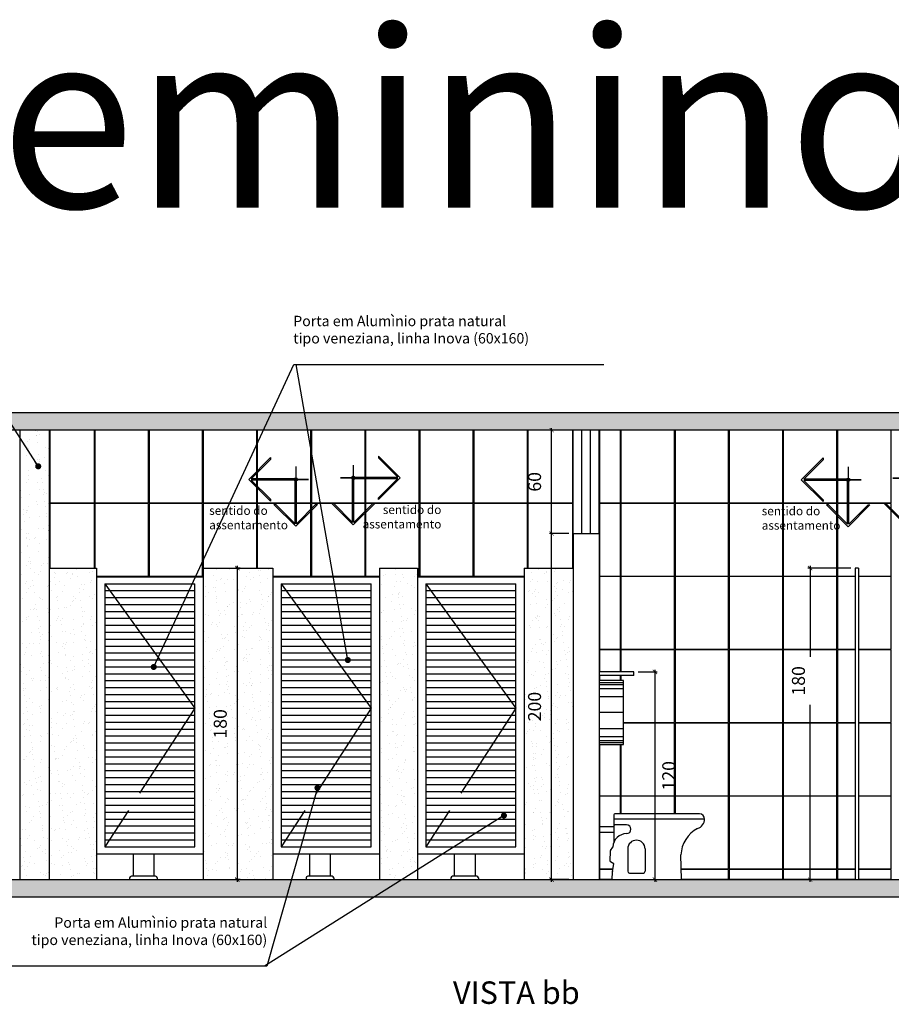
# Model space of a CAD drawing. Units: millimetres. Extents: x 1888 to 4462, y 425 to 1525.
# Drawn here: x 2601 to 2606, y 1438 to 1444 of the extents above; entities that cross this region are included whole.
import ezdxf
from ezdxf.enums import TextEntityAlignment as Align

# ---------------------------------------------------------------- set-up
doc = ezdxf.new("R2010")
doc.units = ezdxf.units.MM
doc.linetypes.add('HIDDEN2', pattern=[0.1875, 0.125, -0.0625])
for name, color, linetype in [('AUXILIAR', 52, 'Continuous'), ('COTA', 1, 'Continuous'), ('COTAS', 12, 'Continuous'), ('COTAS_E', 12, 'Continuous'), ('DETALHE_CTR25', 7, 'Continuous'), ('DETALHES_CTR08', 52, 'Continuous'), ('DETALHES_CTR35', 4, 'Continuous'), ('DETALHES_CTR8', 52, 'Continuous'), ('GERAL_CTR25', 7, 'Continuous'), ('GERAL_CTR35', 4, 'Continuous'), ('GERAL_CTR70', 2, 'Continuous'), ('HIDRO', 140, 'Continuous'), ('PAREDE_CONTORNO', 251, 'Continuous'), ('PAREDE_CTR35', 4, 'Continuous'), ('PORTA_DETALHES', 212, 'Continuous')]:
    doc.layers.add(name, color=color, linetype=linetype)
doc.styles.add('arial 50-3', font='arial.ttf', dxfattribs={"height": 0.15})
doc.styles.add('ROMANS', font='romans')
doc.styles.add('SANSSERIF', font='sas_____.pfb', dxfattribs={"width": 0.8, "height": 0.5})
doc.styles.add('Texto_cotas', font='times.ttf')
doc.styles.add('verdana', font='verdana.ttf')
doc.dimstyles.new('1-25', dxfattribs={"dimscale": 0.025, "dimtxt": 3, "dimasz": 1, "dimexe": 0.5, "dimexo": 1, "dimgap": 2, "dimtad": 2, "dimdec": 0, "dimlfac": 100, "dimzin": 1, "dimtxsty": 'verdana', "dimblk": 'ARCHTICK', "dimcen": 1, "dimdle": 0.5, "dimclrd": 256, "dimclre": 256, "dimclrt": 256, "dimadec": 0, "dimazin": 0, "dimtm": 1e-09, "dimtfac": 1, "dimtdec": 0, "dimtix": 1, "dimtofl": 0, "dimtmove": 2, "dimatfit": 2, "dimldrblk": 'OPEN30', "dimfxl": 0, "dimlwd": -1, "dimlwe": -1, "dimarcsym": 0})
doc.dimstyles.new('Copy of COTAS02esp', dxfattribs={"dimtxt": 0.08, "dimasz": 0.035, "dimexe": 0.05, "dimexo": 0, "dimgap": 0.05, "dimtad": 1, "dimdec": 0, "dimlfac": 100, "dimdsep": 46, "dimtxsty": 'ROMANS', "dimblk": 'DOT', "dimcen": 0.1, "dimclre": 42, "dimadec": 0, "dimazin": 0, "dimtfac": 1.333333, "dimtdec": 0, "dimtix": 1, "dimtmove": 2, "dimatfit": 3, "dimldrblk": 'DOT', "dimfxl": 0, "dimtolj": 1, "dimarcsym": 0})
pattern_1 = [(307.5, (745.71342, 460.430504), (0.0978826475, 0.0032000626), [0, -0.077216, 0, -0.08636, 0, -0.08255]), (277.5, (745.71342, 460.4305), (0.14336502, -0.089904657), [0, -0.041656, 0, -0.069596, 0, -0.02667]), (237.5, (745.71342, 460.49299), (0.000287437, -0.158198474), [0, -0.0254, 0, -0.09144, 0, -0.11938]), (227.5, (745.71342, 460.49299), (0.044585865, -0.1527112905), [0, -0.0127, 0, -0.059944, 0, -0.06858])]

# ---------------------------------------------------------------- blocks, each defined once
blk = doc.blocks.new('vaso sanitario')
at = {"layer": 'DETALHES_CTR08'}
blk.add_line((1988.8327, 1247.4067), (1988.8327, 1247.4067), dxfattribs=at)
at = {"layer": 'GERAL_CTR25'}
blk.add_line((1988.5464, 1247.4075), (1988.9464, 1247.4075), dxfattribs=at)
at = {"layer": 'HIDRO'}
for p, q in [((1988.5564, 1247.7825), (1988.5564, 1247.7285)), ((1989.0803, 1247.7575), (1988.5564, 1247.7575)), ((1989.0503, 1247.7875), (1988.5614, 1247.7875)), ((1988.5564, 1247.7123), (1988.4752, 1247.7123)), ((1988.5564, 1247.7285), (1988.5564, 1247.6253)), ((1988.6296, 1247.7235), (1988.5614, 1247.7235)), ((1988.5564, 1247.6798), (1988.4752, 1247.6798)), ((1988.5365, 1247.5761), (1988.5497, 1247.5958)), ((1988.6364, 1247.5855), (1988.6364, 1247.4555)), ((1988.7364, 1247.5855), (1988.7364, 1247.4555)), ((1988.5344, 1247.5144), (1988.5357, 1247.5735)), ((1988.9464, 1247.4075), (1988.9439, 1247.5503)), ((1988.5555, 1247.4984), (1988.5367, 1247.51)), ((1988.5474, 1247.4551), (1988.5555, 1247.4984)), ((1988.5464, 1247.4075), (1988.5472, 1247.4534)), ((1988.6464, 1247.4455), (1988.7264, 1247.4455))]:
    blk.add_line(p, q, dxfattribs=at)
blk.add_lwpolyline([(1988.4706, 1247.6741), (1988.4752, 1247.6741), (1988.4752, 1247.7165), (1988.4706, 1247.7165)], close=True, dxfattribs=at)
for centre, radius, start, end in [((1988.5614, 1247.7825), 0.005, 90, 180), ((1989.0223, 1247.7586), 0.058, 287.9119, 358.9589), ((1989.0503, 1247.7575), 0.03, 0, 90), ((1988.5614, 1247.7285), 0.005, 180, 270), ((1988.6294, 1247.6983), 0.0252, 270.4427, 89.5573), ((1989.121, 1247.5458), 0.1772, 117.1402, 178.5371), ((1988.6296, 1247.5931), 0.08, 90, 178), ((1988.6864, 1247.5855), 0.05, 0, 180), ((1988.5407, 1247.5734), 0.005, 146.2921, 178.7267), ((1988.5394, 1247.5143), 0.005, 178.7267, 238.2321), ((1988.5572, 1247.4533), 0.01, 169.2978, 179), ((1988.6464, 1247.4555), 0.01, 180, 270), ((1988.7264, 1247.4555), 0.01, 270, 0)]:
    blk.add_arc(centre, radius, start, end, dxfattribs=at)
blk = doc.blocks.new('_ArchTick')
at = {"color": 0, "linetype": 'ByBlock', "const_width": 0.15}
blk.add_lwpolyline([(-0.5, -0.5), (0.5, 0.5)], dxfattribs=at)
blk = doc.blocks.new('*D1325')
at = {"layer": 'COTA'}
for p, q in [((2602.4658, 1441.0178), (2602.437, 1441.0178)), ((2602.4495, 1439.2053), (2602.4495, 1441.0303)), ((2602.4658, 1439.2178), (2602.437, 1439.2178))]:
    blk.add_line(p, q, dxfattribs=at)
at = {"layer": 'COTA', "xscale": 0.025, "yscale": 0.025, "zscale": 0.025}
for p, rotation in [((2602.4495, 1441.0178), 90), ((2602.4495, 1439.2178), 270)]:
    blk.add_blockref('_ArchTick', p, dxfattribs=dict(at, rotation=rotation))
at = {"layer": 'COTA', "insert": (2602.3603, 1440.1178), "char_height": 0.075, "attachment_point": 5, "rotation": 90, "style": 'verdana'}
blk.add_mtext('180', dxfattribs=at)
blk = doc.blocks.new('_Open30')
at = {"layer": 'GERAL_CTR35', "color": 0, "lineweight": -2}
for p, q in [((-1, 0.27), (0, 0)), ((0, 0), (-1, -0.27)), ((0, 0), (-1, 0))]:
    blk.add_line(p, q, dxfattribs=at)
blk = doc.blocks.new('*D1326')
at = {"layer": 'COTA'}
for p, q in [((2604.3661, 1441.2178), (2604.2542, 1441.2178)), ((2604.2667, 1439.2053), (2604.2667, 1441.2303)), ((2604.3661, 1439.2178), (2604.2542, 1439.2178))]:
    blk.add_line(p, q, dxfattribs=at)
at = {"layer": 'COTA', "xscale": 0.025, "yscale": 0.025, "zscale": 0.025}
for p, rotation in [((2604.2667, 1441.2178), 90), ((2604.2667, 1439.2178), 270)]:
    blk.add_blockref('_ArchTick', p, dxfattribs=dict(at, rotation=rotation))
at = {"layer": 'COTA', "insert": (2604.1776, 1440.2178), "char_height": 0.075, "attachment_point": 5, "rotation": 90, "style": 'verdana'}
blk.add_mtext('200', dxfattribs=at)
blk = doc.blocks.new('*D1327')
at = {"layer": 'COTA'}
for p, q in [((2604.2667, 1441.2053), (2604.2667, 1441.8273)), ((2604.3631, 1441.8148), (2604.2542, 1441.8148)), ((2604.3661, 1441.2178), (2604.2542, 1441.2178))]:
    blk.add_line(p, q, dxfattribs=at)
at = {"layer": 'COTA', "xscale": 0.025, "yscale": 0.025, "zscale": 0.025}
for p, rotation in [((2604.2667, 1441.8148), 90), ((2604.2667, 1441.2178), 270)]:
    blk.add_blockref('_ArchTick', p, dxfattribs=dict(at, rotation=rotation))
at = {"layer": 'COTA', "insert": (2604.1776, 1441.5163), "char_height": 0.075, "attachment_point": 5, "rotation": 90, "style": 'verdana'}
blk.add_mtext('60', dxfattribs=at)
blk = doc.blocks.new('*D1328')
at = {"layer": 'COTA'}
for p, q in [((2604.7661, 1440.4178), (2604.8769, 1440.4178)), ((2604.8644, 1439.2053), (2604.8644, 1440.4303)), ((2604.8419, 1439.2178), (2604.8769, 1439.2178))]:
    blk.add_line(p, q, dxfattribs=at)
at = {"layer": 'COTA', "xscale": 0.025, "yscale": 0.025, "zscale": 0.025}
for p, rotation in [((2604.8644, 1440.4178), 90), ((2604.8644, 1439.2178), 270)]:
    blk.add_blockref('_ArchTick', p, dxfattribs=dict(at, rotation=rotation))
at = {"layer": 'COTA', "insert": (2604.9535, 1439.8178), "char_height": 0.075, "attachment_point": 5, "rotation": 90, "style": 'verdana'}
blk.add_mtext('120', dxfattribs=at)
blk = doc.blocks.new('*D1329')
at = {"layer": 'COTA'}
for p, q in [((2605.9961, 1441.0178), (2605.7486, 1441.0178)), ((2605.7611, 1441.0303), (2605.7611, 1440.5043)), ((2605.7611, 1439.2053), (2605.7611, 1440.2283)), ((2605.9961, 1439.2178), (2605.7486, 1439.2178))]:
    blk.add_line(p, q, dxfattribs=at)
at = {"layer": 'COTA', "xscale": 0.025, "yscale": 0.025, "zscale": 0.025}
for p, rotation in [((2605.7611, 1441.0178), 90), ((2605.7611, 1439.2178), 270)]:
    blk.add_blockref('_ArchTick', p, dxfattribs=dict(at, rotation=rotation))
at = {"layer": 'COTA', "insert": (2605.7032, 1440.3663), "char_height": 0.075, "attachment_point": 5, "rotation": 90, "style": 'verdana'}
blk.add_mtext('180', dxfattribs=at)
blk = doc.blocks.new('DOT')
at = {"layer": 'COTAS', "color": 0, "linetype": 'ByBlock'}
blk.add_line((-0.5, 0), (-1, 0), dxfattribs=at)
at = {"layer": 'COTAS', "color": 0, "linetype": 'ByBlock', "const_width": 0.5}
blk.add_lwpolyline([(-0.25, 0, 1), (0.25, 0, 1)], format="xyb", close=True, dxfattribs=at)
blk = doc.blocks.new('sentido do assentamento')
at = {"layer": 'AUXILIAR'}
for p, q in [((1864.2137, 1079.4779), (1864.3394, 1079.6036)), ((1864.228, 1079.4816), (1864.3394, 1079.5931)), ((1864.3394, 1079.6036), (1864.3394, 1079.5931)), ((1864.2137, 1079.4779), (1864.3394, 1079.3522)), ((1864.4761, 1079.4816), (1864.228, 1079.4816)), ((1864.4761, 1079.4742), (1864.228, 1079.4742)), ((1864.228, 1079.4742), (1864.3394, 1079.3627)), ((1864.4813, 1079.2208), (1864.4813, 1079.469)), ((1864.4888, 1079.2208), (1864.4888, 1079.469)), ((1864.3394, 1079.3522), (1864.3394, 1079.3627)), ((1864.3394, 1079.3627), (1864.3394, 1079.3522)), ((1864.485, 1079.2066), (1864.3593, 1079.3323)), ((1864.3699, 1079.3323), (1864.3593, 1079.3323)), ((1864.4813, 1079.2208), (1864.3699, 1079.3323)), ((1864.485, 1079.2066), (1864.6107, 1079.3323)), ((1864.4888, 1079.2208), (1864.6002, 1079.3323)), ((1864.6002, 1079.3323), (1864.6107, 1079.3323))]:
    blk.add_line(p, q, dxfattribs=at)
blk.add_circle((1864.485, 1079.4779), 0.00967, dxfattribs=at)
at = {"layer": 'COTAS_E'}
for p, q in [((1864.485, 1079.5522), (1864.485, 1079.4036)), ((1864.5594, 1079.4779), (1864.4107, 1079.4779)), ((1864.4107, 1079.4779), (1864.5594, 1079.4779))]:
    blk.add_line(p, q, dxfattribs=at)

msp = doc.modelspace()

# ---------------------------------------------------------------- hatches: boundary and pattern name
at = {"layer": 'DETALHES_CTR08'}
h = msp.add_hatch(dxfattribs=at)
h.set_pattern_fill('AR-CONC', color=256, scale=0.002, angle=-90)
h.set_pattern_definition([(320, (705.71942, 403.22607), (-0.03187817, -0.36436934), [0.0381, -0.4191]), (265, (705.7194, 403.22607), (0.38211369, 0.07048684), [0.03048, -0.33528117]), (10.451445, (705.71676, 403.1957), (0.350235504, -0.293882494), [0.03238002, -0.35618049]), (316.1842, (705.821, 403.22607), (-0.08408466, -0.54215808), [0.05715, -0.62865]), (6.635558, (705.814, 403.1809), (0.49485225, -0.47480827), [0.04857005, -0.53427122]), (261.18415, (705.821, 403.22607), (0.49485225, -0.47480827), [0.04571993, -0.50291946]), (291, (705.79562, 403.17527), (-0.204530396, -0.303228783), [0.0381, -0.4191]), (236, (705.7956, 403.17527), (0.36837593, -0.123604057), [0.03048, -0.33528]), (341.451445, (705.77857, 403.15), (0.16384554, -0.42683284), [0.03238002, -0.356179875]), (307.5, (705.71942, 403.22607), (0.169110078, -0.0061772065), [0, -0.331216, 0, -0.34036, 0, -0.33655]), (277.5, (705.71942, 403.22607), (0.20036115, -0.133639325), [0, -0.194056, 0, -0.323596, 0, -0.12827]), (237.5, (705.71942, 403.33935), (-0.011457488, -0.27118119), [0, -0.127, 0, -0.39624, 0, -0.52578]), (227.5, (705.71942, 403.39015), (0.050852982, -0.296258363), [0, -0.1651, 0, -0.263144, 0, -0.37338])])
h.paths.add_polyline_path([(2594.43944, 1441.91775), (2614.49206, 1441.91775), (2614.49206, 1441.81775), (2594.43944, 1441.81775)])
h = msp.add_hatch(dxfattribs=at)
h.set_pattern_fill('AR-SAND,_O', color=256, scale=0.002, angle=-90)
h.set_pattern_definition(pattern_1)
h.paths.add_polyline_path([(2601.19121, 1441.81775), (2601.36121, 1441.81775), (2601.36121, 1439.21775), (2601.19121, 1439.21775)])
h = msp.add_hatch(dxfattribs=at)
h.set_pattern_fill('AR-SAND,_O', color=256, scale=0.002, angle=-90)
h.set_pattern_definition(pattern_1)
h.paths.add_polyline_path([(2601.63413, 1439.21775), (2601.36121, 1439.21775), (2601.36121, 1441.01775), (2601.63413, 1441.01775)])
h.paths.add_polyline_path([(2602.65421, 1439.21775), (2602.25113, 1439.21775), (2602.25113, 1441.01775), (2602.65421, 1441.01775)])
h.paths.add_polyline_path([(2603.27121, 1441.01775), (2603.49121, 1441.01775), (2603.49121, 1439.21775), (2603.27121, 1439.21775)])
h.paths.add_polyline_path([(2604.10821, 1441.01775), (2604.39113, 1441.01775), (2604.39113, 1439.21775), (2604.10821, 1439.21775)])
h = msp.add_hatch(dxfattribs=at)
h.set_pattern_fill('AR-CONC', color=256, scale=0.002, angle=-90)
h.set_pattern_definition([(320, (705.71942, 400.52607), (-0.03187817, -0.36436934), [0.0381, -0.4191]), (265, (705.7194, 400.52607), (0.38211369, 0.07048684), [0.03048, -0.33528117]), (10.451445, (705.71676, 400.4957), (0.350235504, -0.293882494), [0.03238002, -0.35618049]), (316.1842, (705.821, 400.52607), (-0.08408466, -0.54215808), [0.05715, -0.62865]), (6.635558, (705.814, 400.4809), (0.49485225, -0.47480827), [0.04857005, -0.53427122]), (261.18415, (705.821, 400.52607), (0.49485225, -0.47480827), [0.04571993, -0.50291946]), (291, (705.79562, 400.47527), (-0.204530396, -0.303228783), [0.0381, -0.4191]), (236, (705.7956, 400.47527), (0.36837593, -0.123604057), [0.03048, -0.33528]), (341.451445, (705.77857, 400.45), (0.16384554, -0.42683284), [0.03238002, -0.356179875]), (307.5, (705.71942, 400.52607), (0.169110078, -0.0061772065), [0, -0.331216, 0, -0.34036, 0, -0.33655]), (277.5, (705.71942, 400.52607), (0.20036115, -0.133639325), [0, -0.194056, 0, -0.323596, 0, -0.12827]), (237.5, (705.71942, 400.63935), (-0.011457488, -0.27118119), [0, -0.127, 0, -0.39624, 0, -0.52578]), (227.5, (705.71942, 400.69015), (0.050852982, -0.296258363), [0, -0.1651, 0, -0.263144, 0, -0.37338])])
h.paths.add_polyline_path([(2594.43944, 1439.21775), (2614.49206, 1439.21775), (2614.49206, 1439.11775), (2594.43944, 1439.11775)])

# ---------------------------------------------------------------- linework, layer by layer
at = {"layer": 'COTA'}
msp.add_line((2602.56467, 1441.81475), (2602.56467, 1441.81775), dxfattribs=at)
at = {"layer": 'DETALHE_CTR25'}
for p, q in [((2601.19121, 1441.81775), (2601.19121, 1439.21775)), ((2601.36121, 1441.81775), (2601.36121, 1439.21775))]:
    msp.add_line(p, q, dxfattribs=at)
at = {"layer": 'DETALHES_CTR08'}
for p, q in [((2604.38813, 1441.81475), (2604.38813, 1441.39475)), ((2604.39113, 1441.21775), (2604.39113, 1441.81775)), ((2604.54112, 1441.21775), (2604.54112, 1441.81775)), ((2604.38813, 1441.39175), (2604.38813, 1441.01775)), ((2601.36121, 1441.01775), (2601.63413, 1441.01775)), ((2601.63413, 1441.01775), (2601.63413, 1439.21775)), ((2602.25113, 1441.01775), (2602.65421, 1441.01775)), ((2602.25113, 1441.01775), (2602.25113, 1439.21775)), ((2602.65421, 1441.01775), (2602.65421, 1439.21775)), ((2603.27121, 1441.01775), (2603.49121, 1441.01775)), ((2603.27121, 1441.01775), (2603.27121, 1439.21775)), ((2603.49121, 1441.01775), (2603.49121, 1439.21775)), ((2604.10821, 1441.01775), (2604.39113, 1441.01775)), ((2604.10821, 1441.01775), (2604.10821, 1439.61775)), ((2601.68263, 1440.92775), (2601.68263, 1439.40775)), ((2602.70271, 1440.92775), (2602.70271, 1439.40775)), ((2603.53971, 1440.92775), (2603.53971, 1439.40775)), ((2604.54112, 1440.35619), (2604.68112, 1440.35619)), ((2604.54112, 1440.34463), (2604.68112, 1440.34463)), ((2604.54112, 1440.3215), (2604.68112, 1440.3215)), ((2604.2755, 1440.23443), (2604.2755, 1440.23443)), ((2604.54112, 1440.27525), (2604.68112, 1440.27525)), ((2604.28763, 1440.2174), (2604.28763, 1440.2174)), ((2604.68112, 1440.18275), (2604.54112, 1440.18275)), ((2604.22289, 1440.15555), (2604.22289, 1440.15555)), ((2604.54112, 1440.09025), (2604.68112, 1440.09025)), ((2604.54112, 1440.044), (2604.68112, 1440.044)), ((2604.54112, 1440.02088), (2604.68112, 1440.02088)), ((2604.54112, 1440.00932), (2604.68112, 1440.00932)), ((2604.17646, 1440.00267), (2604.17646, 1440.00267)), ((2604.18055, 1439.98431), (2604.18055, 1439.98431)), ((2604.16916, 1439.80293), (2604.16916, 1439.80293)), ((2604.21194, 1439.79433), (2604.21194, 1439.79433)), ((2604.13383, 1439.77517), (2604.13383, 1439.77517)), ((2604.14398, 1439.75358), (2604.14398, 1439.75358)), ((2604.10821, 1439.61775), (2604.10821, 1439.21775))]:
    msp.add_line(p, q, dxfattribs=at)
for points in [[(2601.62267, 1441.39475), (2601.62267, 1441.81475), (2601.36421, 1441.81475), (2601.36421, 1441.39475)], [(2601.93567, 1441.39475), (2601.93567, 1441.81475), (2601.62567, 1441.81475), (2601.62567, 1441.39475)], [(2602.24867, 1441.39475), (2602.24867, 1441.81475), (2601.93867, 1441.81475), (2601.93867, 1441.39475)], [(2602.56167, 1441.39475), (2602.56167, 1441.81475), (2602.25167, 1441.81475), (2602.25167, 1441.39475)], [(2602.87467, 1441.39475), (2602.87467, 1441.81475), (2602.56467, 1441.81475), (2602.56467, 1441.39475)], [(2603.18767, 1441.39475), (2603.18767, 1441.81475), (2602.87767, 1441.81475), (2602.87767, 1441.39475)], [(2603.50067, 1441.39475), (2603.50067, 1441.81475), (2603.19067, 1441.81475), (2603.19067, 1441.39475)], [(2603.81367, 1441.39475), (2603.81367, 1441.81475), (2603.50367, 1441.81475), (2603.50367, 1441.39475)], [(2604.12667, 1441.39475), (2604.12667, 1441.81475), (2603.81667, 1441.81475), (2603.81667, 1441.39475)], [(2604.6641, 1441.39475), (2604.6641, 1441.81475), (2604.54412, 1441.81475), (2604.54412, 1441.39475)], [(2604.9771, 1441.39475), (2604.9771, 1441.81475), (2604.6671, 1441.81475), (2604.6671, 1441.39475)], [(2605.2901, 1441.39475), (2605.2901, 1441.81475), (2604.9801, 1441.81475), (2604.9801, 1441.39475)], [(2605.6031, 1441.39475), (2605.6031, 1441.81475), (2605.2931, 1441.81475), (2605.2931, 1441.39475)], [(2605.9161, 1441.39475), (2605.9161, 1441.81475), (2605.6061, 1441.81475), (2605.6061, 1441.39475)], [(2606.2291, 1441.39475), (2606.2291, 1441.81475), (2605.9191, 1441.81475), (2605.9191, 1441.39475)], [(2602.24867, 1440.97175), (2602.24867, 1441.39175), (2601.93867, 1441.39175), (2601.93867, 1440.97175)], [(2603.18767, 1440.97175), (2603.18767, 1441.39175), (2602.87767, 1441.39175), (2602.87767, 1440.97175)], [(2603.81367, 1440.97175), (2603.81367, 1441.39175), (2603.50367, 1441.39175), (2603.50367, 1440.97175)], [(2604.6641, 1440.97175), (2604.6641, 1441.39175), (2604.54412, 1441.39175), (2604.54412, 1440.97175)], [(2604.9771, 1440.97175), (2604.9771, 1441.39175), (2604.6671, 1441.39175), (2604.6671, 1440.97175)], [(2605.2901, 1440.97175), (2605.2901, 1441.39175), (2604.9801, 1441.39175), (2604.9801, 1440.97175)], [(2605.6031, 1440.97175), (2605.6031, 1441.39175), (2605.2931, 1441.39175), (2605.2931, 1440.97175)], [(2605.9161, 1440.97175), (2605.9161, 1441.39175), (2605.6061, 1441.39175), (2605.6061, 1440.97175)], [(2604.6641, 1440.54875), (2604.6641, 1440.96875), (2604.54412, 1440.96875), (2604.54412, 1440.54875)], [(2604.9771, 1440.54875), (2604.9771, 1440.96875), (2604.6671, 1440.96875), (2604.6671, 1440.54875)], [(2605.2901, 1440.54875), (2605.2901, 1440.96875), (2604.9801, 1440.96875), (2604.9801, 1440.54875)], [(2605.6031, 1440.54875), (2605.6031, 1440.96875), (2605.2931, 1440.96875), (2605.2931, 1440.54875)], [(2605.9161, 1440.54875), (2605.9161, 1440.96875), (2605.6061, 1440.96875), (2605.6061, 1440.54875)], [(2605.2901, 1440.12575), (2605.2901, 1440.54575), (2604.9801, 1440.54575), (2604.9801, 1440.12575)], [(2605.6031, 1440.12575), (2605.6031, 1440.54575), (2605.2931, 1440.54575), (2605.2931, 1440.12575)], [(2605.9161, 1440.12575), (2605.9161, 1440.54575), (2605.6061, 1440.54575), (2605.6061, 1440.12575)], [(2605.2901, 1439.70275), (2605.2901, 1440.12275), (2604.9801, 1440.12275), (2604.9801, 1439.70275)], [(2605.6031, 1439.70275), (2605.6031, 1440.12275), (2605.2931, 1440.12275), (2605.2931, 1439.70275)], [(2605.9161, 1439.70275), (2605.9161, 1440.12275), (2605.6061, 1440.12275), (2605.6061, 1439.70275)], [(2605.6031, 1439.27975), (2605.6031, 1439.69975), (2605.2931, 1439.69975), (2605.2931, 1439.27975)], [(2605.9161, 1439.27975), (2605.9161, 1439.69975), (2605.6061, 1439.69975), (2605.6061, 1439.27975)], [(2605.6031, 1439.22075), (2605.6031, 1439.27675), (2605.2931, 1439.27675), (2605.2931, 1439.22075)], [(2605.9161, 1439.22075), (2605.9161, 1439.27675), (2605.6061, 1439.27675), (2605.6061, 1439.22075)]]:
    msp.add_lwpolyline(points, close=True, dxfattribs=at)
for points in [[(2604.38813, 1441.81475), (2604.12967, 1441.81475), (2604.12967, 1441.39475), (2604.38813, 1441.39475)], [(2601.62267, 1441.01775), (2601.62267, 1441.39175), (2601.36421, 1441.39175), (2601.36421, 1441.01775)], [(2601.63413, 1440.97175), (2601.93567, 1440.97175), (2601.93567, 1441.39175), (2601.62567, 1441.39175), (2601.62567, 1441.01775)], [(2602.56167, 1441.01775), (2602.56167, 1441.39175), (2602.25167, 1441.39175), (2602.25167, 1441.01775)], [(2602.65421, 1440.97175), (2602.87467, 1440.97175), (2602.87467, 1441.39175), (2602.56467, 1441.39175), (2602.56467, 1441.01775)], [(2603.49121, 1440.97175), (2603.50067, 1440.97175), (2603.50067, 1441.39175), (2603.19067, 1441.39175), (2603.19067, 1440.97175), (2603.27121, 1440.97175)], [(2604.12667, 1441.01775), (2604.12667, 1441.39175), (2603.81667, 1441.39175), (2603.81667, 1440.97175), (2604.10821, 1440.97175)], [(2604.38813, 1441.39175), (2604.12967, 1441.39175), (2604.12967, 1441.01775)], [(2606.04109, 1440.97175), (2606.2291, 1440.97175), (2606.2291, 1441.39175), (2605.9191, 1441.39175), (2605.9191, 1440.97175), (2606.02109, 1440.97175)], [(2606.02109, 1440.96875), (2605.9191, 1440.96875), (2605.9191, 1440.54875), (2606.02109, 1440.54875)], [(2606.04109, 1440.54875), (2606.2291, 1440.54875), (2606.2291, 1440.96875), (2606.04109, 1440.96875)], [(2604.6641, 1440.41775), (2604.6641, 1440.54575), (2604.54412, 1440.54575), (2604.54412, 1440.41775)], [(2604.68112, 1440.12575), (2604.9771, 1440.12575), (2604.9771, 1440.54575), (2604.6671, 1440.54575), (2604.6671, 1440.41775)], [(2606.02109, 1440.54575), (2605.9191, 1440.54575), (2605.9191, 1440.12575), (2606.02109, 1440.12575)], [(2606.04109, 1440.12575), (2606.2291, 1440.12575), (2606.2291, 1440.54575), (2606.04109, 1440.54575)], [(2604.54412, 1440.39775), (2604.54412, 1440.36775)], [(2604.6641, 1440.36775), (2604.6641, 1440.39775)], [(2604.6671, 1440.39775), (2604.6671, 1440.36775)], [(2604.6671, 1439.99775), (2604.6671, 1439.70275), (2604.9771, 1439.70275), (2604.9771, 1440.12275), (2604.68112, 1440.12275)], [(2606.02109, 1440.12275), (2605.9191, 1440.12275), (2605.9191, 1439.70275), (2606.02109, 1439.70275)], [(2606.04109, 1439.70275), (2606.2291, 1439.70275), (2606.2291, 1440.12275), (2606.04109, 1440.12275)], [(2604.54412, 1439.99775), (2604.54412, 1439.70275), (2604.6641, 1439.70275), (2604.6641, 1439.99775)], [(2604.6641, 1439.59775), (2604.6641, 1439.69975), (2604.54412, 1439.69975), (2604.54412, 1439.27975), (2604.62065, 1439.27975)], [(2604.9771, 1439.59775), (2604.9771, 1439.69975), (2604.6671, 1439.69975), (2604.6671, 1439.59775)], [(2605.01587, 1439.27975), (2605.2901, 1439.27975), (2605.2901, 1439.69975), (2604.9801, 1439.69975), (2604.9801, 1439.59775)], [(2606.02109, 1439.69975), (2605.9191, 1439.69975), (2605.9191, 1439.27975), (2606.02109, 1439.27975)], [(2606.04109, 1439.27975), (2606.2291, 1439.27975), (2606.2291, 1439.69975), (2606.04109, 1439.69975)], [(2604.62008, 1439.27675), (2604.54412, 1439.27675), (2604.54412, 1439.22075), (2604.617, 1439.22075)], [(2605.0169, 1439.22075), (2605.2901, 1439.22075), (2605.2901, 1439.27675), (2605.01592, 1439.27675)], [(2606.02109, 1439.27675), (2605.9191, 1439.27675), (2605.9191, 1439.22075), (2606.02109, 1439.22075)], [(2606.04109, 1439.22075), (2606.2291, 1439.22075), (2606.2291, 1439.27675), (2606.04109, 1439.27675)]]:
    msp.add_lwpolyline(points, dxfattribs=at)
at = {"layer": 'DETALHES_CTR35'}
for p, q in [((2604.44112, 1441.21775), (2604.44112, 1441.81775)), ((2604.49112, 1441.21775), (2604.49112, 1441.81775)), ((2604.49112, 1441.21775), (2604.49112, 1441.81775)), ((2606.02109, 1441.01775), (2606.02109, 1439.21775)), ((2606.04109, 1441.01775), (2606.02109, 1441.01775)), ((2606.04109, 1441.01775), (2606.04109, 1439.21775))]:
    msp.add_line(p, q, dxfattribs=at)
at = {"layer": 'DETALHES_CTR8', "linetype": 'HIDDEN2', "ltscale": 40}
for p, q in [((2601.68263, 1440.92775), (2602.20263, 1440.20775)), ((2602.70271, 1440.92775), (2603.22271, 1440.20775)), ((2603.53971, 1440.92775), (2604.05971, 1440.20775)), ((2602.20263, 1440.20775), (2601.88413, 1439.71775)), ((2603.22271, 1440.20775), (2602.90421, 1439.71775)), ((2604.05971, 1440.20775), (2603.74121, 1439.71775)), ((2601.81913, 1439.61775), (2601.68263, 1439.40775)), ((2602.83921, 1439.61775), (2602.70271, 1439.40775)), ((2603.67621, 1439.61775), (2603.53971, 1439.40775))]:
    msp.add_line(p, q, dxfattribs=at)
at = {"layer": 'GERAL_CTR25'}
for p, q in [((2604.68112, 1440.36775), (2604.54112, 1440.36775)), ((2604.68112, 1439.99775), (2604.68112, 1440.36775)), ((2604.54112, 1439.99775), (2604.68112, 1439.99775))]:
    msp.add_line(p, q, dxfattribs=at)
at = {"layer": 'PAREDE_CONTORNO'}
for p, q in [((2594.43944, 1441.91775), (2614.49206, 1441.91775)), ((2594.43944, 1441.81775), (2614.49206, 1441.81775)), ((2604.39113, 1441.21775), (2604.54112, 1441.21775)), ((2604.39113, 1441.21775), (2604.39113, 1440.46775)), ((2604.54112, 1441.21775), (2604.54112, 1439.21775)), ((2604.39113, 1440.46775), (2604.39113, 1439.21775)), ((2594.43944, 1439.21775), (2614.49206, 1439.21775)), ((2594.43944, 1439.11775), (2614.49206, 1439.11775))]:
    msp.add_line(p, q, dxfattribs=at)
at = {"layer": 'PAREDE_CTR35'}
for p, q in [((2604.74112, 1440.41775), (2604.54112, 1440.41775)), ((2604.74112, 1440.39775), (2604.74112, 1440.41775)), ((2604.74112, 1440.39775), (2604.54112, 1440.39775))]:
    msp.add_line(p, q, dxfattribs=at)
at = {"layer": 'PORTA_DETALHES'}
for p, q in [((2601.63413, 1440.96775), (2602.25113, 1440.96775)), ((2601.68263, 1440.92775), (2602.20263, 1440.92775)), ((2602.20263, 1439.40775), (2602.20263, 1440.92775)), ((2602.65421, 1440.96775), (2603.27121, 1440.96775)), ((2602.70271, 1440.92775), (2603.22271, 1440.92775)), ((2603.22271, 1439.40775), (2603.22271, 1440.92775)), ((2603.49121, 1440.96775), (2604.10821, 1440.96775)), ((2603.53971, 1440.92775), (2604.05971, 1440.92775)), ((2604.05971, 1440.41775), (2604.05971, 1440.92775)), ((2601.68263, 1440.88775), (2602.20263, 1440.88775)), ((2602.70271, 1440.88775), (2603.22271, 1440.88775)), ((2603.53971, 1440.88775), (2604.05971, 1440.88775)), ((2601.68263, 1440.84775), (2602.20263, 1440.84775)), ((2601.68263, 1440.80775), (2602.20263, 1440.80775)), ((2602.70271, 1440.84775), (2603.22271, 1440.84775)), ((2602.70271, 1440.80775), (2603.22271, 1440.80775)), ((2603.53971, 1440.84775), (2604.05971, 1440.84775)), ((2603.53971, 1440.80775), (2604.05971, 1440.80775)), ((2601.68263, 1440.76775), (2602.20263, 1440.76775)), ((2602.70271, 1440.76775), (2603.22271, 1440.76775)), ((2603.53971, 1440.76775), (2604.05971, 1440.76775)), ((2601.68263, 1440.72775), (2602.20263, 1440.72775)), ((2602.70271, 1440.72775), (2603.22271, 1440.72775)), ((2603.53971, 1440.72775), (2604.05971, 1440.72775)), ((2601.68263, 1440.68775), (2602.20263, 1440.68775)), ((2601.68263, 1440.64775), (2602.20263, 1440.64775)), ((2602.70271, 1440.68775), (2603.22271, 1440.68775)), ((2602.70271, 1440.64775), (2603.22271, 1440.64775)), ((2603.53971, 1440.68775), (2604.05971, 1440.68775)), ((2603.53971, 1440.64775), (2604.05971, 1440.64775)), ((2601.68263, 1440.60775), (2602.20263, 1440.60775)), ((2602.70271, 1440.60775), (2603.22271, 1440.60775)), ((2603.53971, 1440.60775), (2604.05971, 1440.60775)), ((2601.68263, 1440.56775), (2602.20263, 1440.56775)), ((2601.68263, 1440.52775), (2602.20263, 1440.52775)), ((2602.70271, 1440.56775), (2603.22271, 1440.56775)), ((2602.70271, 1440.52775), (2603.22271, 1440.52775)), ((2603.53971, 1440.56775), (2604.05971, 1440.56775)), ((2603.53971, 1440.52775), (2604.05971, 1440.52775)), ((2601.68263, 1440.48775), (2602.20263, 1440.48775)), ((2602.70271, 1440.48775), (2603.22271, 1440.48775)), ((2603.53971, 1440.48775), (2604.05971, 1440.48775)), ((2601.68263, 1440.44775), (2602.20263, 1440.44775)), ((2601.68263, 1440.40775), (2602.20263, 1440.40775)), ((2602.70271, 1440.44775), (2603.22271, 1440.44775)), ((2602.70271, 1440.40775), (2603.22271, 1440.40775)), ((2603.53971, 1440.44775), (2604.05971, 1440.44775)), ((2603.53971, 1440.40775), (2604.05971, 1440.40775)), ((2604.05971, 1439.40775), (2604.05971, 1440.41775)), ((2601.68263, 1440.36775), (2602.20263, 1440.36775)), ((2602.70271, 1440.36775), (2603.22271, 1440.36775)), ((2603.53971, 1440.36775), (2604.05971, 1440.36775)), ((2601.68263, 1440.32775), (2602.20263, 1440.32775)), ((2602.70271, 1440.32775), (2603.22271, 1440.32775)), ((2603.53971, 1440.32775), (2604.05971, 1440.32775)), ((2601.68263, 1440.28775), (2602.20263, 1440.28775)), ((2601.68263, 1440.24775), (2602.20263, 1440.24775)), ((2602.70271, 1440.28775), (2603.22271, 1440.28775)), ((2602.70271, 1440.24775), (2603.22271, 1440.24775)), ((2603.53971, 1440.28775), (2604.05971, 1440.28775)), ((2603.53971, 1440.24775), (2604.05971, 1440.24775)), ((2601.68263, 1440.20775), (2602.20263, 1440.20775)), ((2602.70271, 1440.20775), (2603.22271, 1440.20775)), ((2603.53971, 1440.20775), (2604.05971, 1440.20775)), ((2601.68263, 1440.16775), (2602.20263, 1440.16775)), ((2601.68263, 1440.12775), (2602.20263, 1440.12775)), ((2602.70271, 1440.16775), (2603.22271, 1440.16775)), ((2602.70271, 1440.12775), (2603.22271, 1440.12775)), ((2603.53971, 1440.16775), (2604.05971, 1440.16775)), ((2603.53971, 1440.12775), (2604.05971, 1440.12775)), ((2601.68263, 1440.08775), (2602.20263, 1440.08775)), ((2602.70271, 1440.08775), (2603.22271, 1440.08775)), ((2603.53971, 1440.08775), (2604.05971, 1440.08775)), ((2601.68263, 1440.04775), (2602.20263, 1440.04775)), ((2601.68263, 1440.00775), (2602.20263, 1440.00775)), ((2602.70271, 1440.04775), (2603.22271, 1440.04775)), ((2602.70271, 1440.00775), (2603.22271, 1440.00775)), ((2603.53971, 1440.04775), (2604.05971, 1440.04775)), ((2603.53971, 1440.00775), (2604.05971, 1440.00775)), ((2601.68263, 1439.96775), (2602.20263, 1439.96775)), ((2602.70271, 1439.96775), (2603.22271, 1439.96775)), ((2603.53971, 1439.96775), (2604.05971, 1439.96775)), ((2601.68263, 1439.92775), (2602.20263, 1439.92775)), ((2602.70271, 1439.92775), (2603.22271, 1439.92775)), ((2603.53971, 1439.92775), (2604.05971, 1439.92775)), ((2601.68263, 1439.88775), (2602.20263, 1439.88775)), ((2601.68263, 1439.84775), (2602.20263, 1439.84775)), ((2602.70271, 1439.88775), (2603.22271, 1439.88775)), ((2602.70271, 1439.84775), (2603.22271, 1439.84775)), ((2603.53971, 1439.88775), (2604.05971, 1439.88775)), ((2603.53971, 1439.84775), (2604.05971, 1439.84775)), ((2601.68263, 1439.80775), (2602.20263, 1439.80775)), ((2602.70271, 1439.80775), (2603.22271, 1439.80775)), ((2603.53971, 1439.80775), (2604.05971, 1439.80775)), ((2601.68263, 1439.76775), (2602.20263, 1439.76775)), ((2601.68263, 1439.72775), (2602.20263, 1439.72775)), ((2602.70271, 1439.76775), (2603.22271, 1439.76775)), ((2602.70271, 1439.72775), (2603.22271, 1439.72775)), ((2603.53971, 1439.76775), (2604.05971, 1439.76775)), ((2603.53971, 1439.72775), (2604.05971, 1439.72775)), ((2601.68263, 1439.68775), (2602.20263, 1439.68775)), ((2602.70271, 1439.68775), (2603.22271, 1439.68775)), ((2603.53971, 1439.68775), (2604.05971, 1439.68775)), ((2601.68263, 1439.64775), (2602.20263, 1439.64775)), ((2602.70271, 1439.64775), (2603.22271, 1439.64775)), ((2603.53971, 1439.64775), (2604.05971, 1439.64775)), ((2601.68263, 1439.60775), (2602.20263, 1439.60775)), ((2601.68263, 1439.56775), (2602.20263, 1439.56775)), ((2602.70271, 1439.60775), (2603.22271, 1439.60775)), ((2602.70271, 1439.56775), (2603.22271, 1439.56775)), ((2603.53971, 1439.60775), (2604.05971, 1439.60775)), ((2603.53971, 1439.56775), (2604.05971, 1439.56775)), ((2601.68263, 1439.52775), (2602.20263, 1439.52775)), ((2602.70271, 1439.52775), (2603.22271, 1439.52775)), ((2603.53971, 1439.52775), (2604.05971, 1439.52775)), ((2601.68263, 1439.48775), (2602.20263, 1439.48775)), ((2601.68263, 1439.44775), (2602.20263, 1439.44775)), ((2602.70271, 1439.48775), (2603.22271, 1439.48775)), ((2602.70271, 1439.44775), (2603.22271, 1439.44775)), ((2603.53971, 1439.48775), (2604.05971, 1439.48775)), ((2603.53971, 1439.44775), (2604.05971, 1439.44775)), ((2601.68263, 1439.40775), (2602.10192, 1439.40775)), ((2601.68263, 1439.40775), (2602.20263, 1439.40775)), ((2602.70271, 1439.40775), (2603.122, 1439.40775)), ((2602.70271, 1439.40775), (2603.22271, 1439.40775)), ((2603.53971, 1439.40775), (2603.959, 1439.40775)), ((2603.53971, 1439.40775), (2604.05971, 1439.40775)), ((2601.63413, 1439.36775), (2602.25113, 1439.36775)), ((2601.84662, 1439.36775), (2601.84662, 1439.23775)), ((2601.96662, 1439.36775), (2601.96662, 1439.23775)), ((2602.65421, 1439.36775), (2603.27121, 1439.36775)), ((2602.8667, 1439.36775), (2602.8667, 1439.23775)), ((2602.9867, 1439.36775), (2602.9867, 1439.23775)), ((2603.49121, 1439.36775), (2604.10821, 1439.36775)), ((2603.7037, 1439.36775), (2603.7037, 1439.23775)), ((2603.8237, 1439.36775), (2603.8237, 1439.23775)), ((2601.82662, 1439.22775), (2601.82662, 1439.21775)), ((2601.97662, 1439.23775), (2601.83662, 1439.23775)), ((2601.98662, 1439.22775), (2601.98662, 1439.21775)), ((2602.8467, 1439.22775), (2602.8467, 1439.21775)), ((2602.9967, 1439.23775), (2602.8567, 1439.23775)), ((2603.0067, 1439.22775), (2603.0067, 1439.21775)), ((2603.6837, 1439.22775), (2603.6837, 1439.21775)), ((2603.8337, 1439.23775), (2603.6937, 1439.23775)), ((2603.8437, 1439.22775), (2603.8437, 1439.21775))]:
    msp.add_line(p, q, dxfattribs=at)
for centre, start, end in [((2601.83662, 1439.22775), 90, 180), ((2601.97662, 1439.22775), 0, 90), ((2602.8567, 1439.22775), 90, 180), ((2602.9967, 1439.22775), 0, 90), ((2603.6937, 1439.22775), 90, 180), ((2603.8337, 1439.22775), 0, 90)]:
    msp.add_arc(centre, 0.01, start, end, dxfattribs=at)

# ---------------------------------------------------------------- block references
at = {"layer": 'COTA'}
for name, p in [('sentido do assentamento', (738.30186, 362.05281)), ('sentido do assentamento', (741.49657, 362.05059)), ('vaso sanitario', (616.07056, 191.81023))]:
    msp.add_blockref(name, p, dxfattribs=at)
at = {"layer": 'COTA', "xscale": -1}
for p in [(4467.60473, 362.0615), (4470.79944, 362.05927)]:
    msp.add_blockref('sentido do assentamento', p, dxfattribs=at)

# ---------------------------------------------------------------- texts
at = {"layer": 'AUXILIAR', "style": 'arial 50-3'}
msp.add_text('VISTA bb', height=0.13, dxfattribs=at).set_placement((2604.06254, 1438.54772), align=Align.MIDDLE)
at = {"layer": 'AUXILIAR', "char_height": 0.05, "style": 'Texto_cotas'}
for insert, attachment_point in [((2602.28663, 1441.37546), 1), ((2603.6289, 1441.38043), 3), ((2605.48134, 1441.37324), 1)]:
    msp.add_mtext('{\\fArial|b0|i0|c0|p34;sentido do \\Passentamento}', dxfattribs=dict(at, insert=insert, attachment_point=attachment_point))
at = {"layer": 'COTAS_E', "color": 3, "char_height": 0.06, "style": 'ROMANS'}
for insert, attachment_point in [((2602.77262, 1442.38819), 4), ((2602.62214, 1438.91192), 6)]:
    msp.add_mtext('Porta em Alumìnio prata natural\\Ptipo veneziana, linha Inova (60x160)', dxfattribs=dict(at, insert=insert, attachment_point=attachment_point))
at = {"layer": 'GERAL_CTR70', "insert": (2594.27053, 1444.12809), "char_height": 1.0274522, "width": 23.2113774, "attachment_point": 1, "style": 'SANSSERIF'}
msp.add_mtext('Vestiario Feminino', dxfattribs=at)

# ---------------------------------------------------------------- dimensions: what is measured, and where the dimension line sits
at = {"layer": 'COTA'}
for base, p1, p2, picture, middle in [((2604.26667, 1441.81475), (2604.39113, 1441.21775), (2604.38813, 1441.81475), '*D1327', (2604.17763, 1441.51625)), ((2604.26667, 1441.21775), (2604.39113, 1439.21775), (2604.39113, 1441.21775), '*D1326', (2604.17761, 1440.21775)), ((2602.44949, 1441.01775), (2602.49083, 1439.21775), (2602.49083, 1441.01775), '*D1325', (2602.36028, 1440.11775)), ((2604.86441, 1440.41775), (2604.81695, 1439.21775), (2604.74112, 1440.41775), '*D1328', (2604.95348, 1439.81775))]:
    dim = msp.add_linear_dim(base=base, p1=p1, p2=p2, angle=90, dimstyle='1-25', dxfattribs=at)
    dim.commit()
    dim.dimension.update_dxf_attribs({"geometry": picture, "text_midpoint": middle})
dim = msp.add_linear_dim(base=(2605.7611, 1441.01775), p1=(2606.02109, 1439.21775), p2=(2606.02109, 1441.01775), angle=90, dimstyle='1-25', dxfattribs=at)
dim.commit()
dim.dimension.update_dxf_attribs({"geometry": '*D1329', "text_midpoint": (2605.7032, 1440.36629), "dimtype": 160})

# ---------------------------------------------------------------- leaders
at = {"layer": 'COTAS_E', "color": 1, "annotation_type": 0, "has_hookline": 1}
for points, hookline_direction, text_width in [([(2601.96595, 1440.44657), (2602.7751, 1442.19432), (2602.8101, 1442.19432)], 0, 1.70857), ([(2601.29805, 1441.60612), (2600.9488, 1442.1506), (2600.9138, 1442.1506)], 1, 0.90286), ([(2602.91263, 1439.74781), (2602.61966, 1438.71806), (2602.58466, 1438.71806)], 1, 1.70857)]:
    msp.add_leader(points, dimstyle='Copy of COTAS02esp', override={"dimldrblk": 'DOT'}, dxfattribs=dict(at, hookline_direction=hookline_direction, text_width=text_width))
at = {"layer": 'COTAS_E', "color": 1}
for points in [[(2603.08813, 1440.48657), (2602.78935, 1442.19432)], [(2603.99057, 1439.58781), (2602.60541, 1438.71806)]]:
    msp.add_leader(points, dimstyle='Copy of COTAS02esp', override={"dimldrblk": 'DOT'}, dxfattribs=at)

doc.saveas('drawing.dxf')
